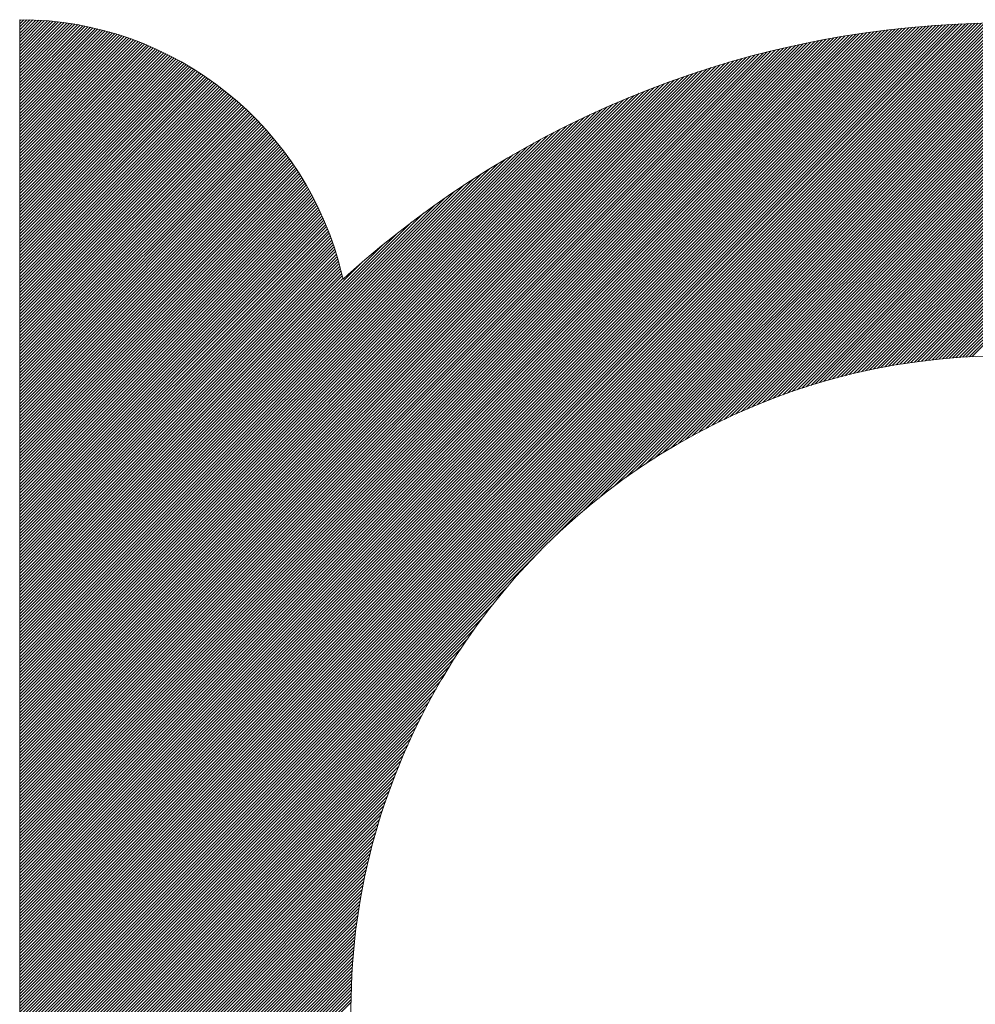
# Model space of a CAD drawing. Units: millimetres. Extents: x -236 to 71, y -561 to -340.
# Drawn here: x -13 to -12, y -528 to -527 of the extents above; entities that cross this region are included whole.
import ezdxf

# ---------------------------------------------------------------- set-up
doc = ezdxf.new("R2010")
doc.units = ezdxf.units.MM
doc.header["$LTSCALE"] = 10

msp = doc.modelspace()

# ---------------------------------------------------------------- linework, layer by layer
at = {"linetype": 'Continuous'}
for p, q in [((-13.4781, -526.5958), (-13.4767, -526.5944)), ((-13.4781, -526.6003), (-13.4722, -526.5944)), ((-13.4781, -526.6048), (-13.4678, -526.5945)), ((-13.4781, -526.6093), (-13.4634, -526.5946)), ((-13.4781, -526.6139), (-13.459, -526.5948)), ((-13.4781, -526.6184), (-13.4547, -526.595)), ((-13.4781, -526.6229), (-13.4504, -526.5952)), ((-13.4781, -526.6274), (-13.4461, -526.5954)), ((-13.4781, -526.6319), (-13.4419, -526.5957)), ((-13.4781, -526.6364), (-13.4377, -526.5961)), ((-13.4781, -526.641), (-13.4336, -526.5964)), ((-13.4781, -526.6455), (-13.4294, -526.5968)), ((-13.4781, -526.65), (-13.4254, -526.5973)), ((-13.4781, -526.6545), (-13.4213, -526.5977)), ((-13.4781, -526.659), (-13.4173, -526.5982)), ((-13.4781, -526.6635), (-13.4133, -526.5987)), ((-13.4781, -528.0271), (-12.0503, -526.5992)), ((-13.4781, -528.0316), (-12.0457, -526.5992)), ((-13.4781, -528.0361), (-12.0412, -526.5992)), ((-13.4781, -528.0406), (-12.0367, -526.5992)), ((-13.4781, -528.0451), (-12.0322, -526.5992)), ((-13.4781, -528.0496), (-12.0277, -526.5992)), ((-13.4781, -528.0542), (-12.0232, -526.5992)), ((-13.4781, -526.668), (-13.4093, -526.5993)), ((-13.4781, -528.018), (-12.0594, -526.5993)), ((-13.4781, -528.0225), (-12.0548, -526.5993)), ((-13.4781, -528.0587), (-12.0187, -526.5993)), ((-13.4781, -528.0135), (-12.064, -526.5994)), ((-13.4781, -528.0632), (-12.0143, -526.5994)), ((-13.4781, -528.0677), (-12.0099, -526.5994)), ((-13.4781, -528.009), (-12.0686, -526.5995)), ((-13.4781, -528.0722), (-12.0054, -526.5995)), ((-13.4781, -528.0045), (-12.0732, -526.5996)), ((-13.4781, -528.0767), (-12.001, -526.5996)), ((-13.4781, -528), (-12.0778, -526.5997)), ((-13.4781, -526.6726), (-13.4054, -526.5998)), ((-13.4781, -527.9955), (-12.0825, -526.5998)), ((-13.4781, -528.0812), (-11.9966, -526.5998)), ((-13.4781, -528.0858), (-11.9922, -526.5999)), ((-13.4781, -527.9909), (-12.0872, -526.6)), ((-13.4781, -528.0903), (-11.9879, -526.6)), ((-13.4781, -527.9864), (-12.0918, -526.6002)), ((-13.4781, -528.0948), (-11.9835, -526.6002)), ((-13.4781, -527.9819), (-12.0965, -526.6003)), ((-13.4781, -528.0993), (-11.9792, -526.6004)), ((-13.4781, -526.6771), (-13.4015, -526.6005)), ((-13.4781, -527.9774), (-12.1012, -526.6005)), ((-13.4781, -528.1038), (-11.9748, -526.6005)), ((-13.4781, -527.9729), (-12.106, -526.6007)), ((-13.4781, -528.1083), (-11.9705, -526.6007)), ((-13.4781, -528.1128), (-11.9662, -526.6009)), ((-13.4781, -527.9684), (-12.1107, -526.601)), ((-13.4781, -526.6816), (-13.3976, -526.6011)), ((-13.4781, -527.9639), (-12.1155, -526.6012)), ((-13.4781, -528.1174), (-11.9619, -526.6012)), ((-13.4781, -528.1219), (-11.9576, -526.6014)), ((-13.4781, -527.9593), (-12.1202, -526.6015)), ((-13.4781, -528.1264), (-11.9533, -526.6016)), ((-13.4781, -526.6861), (-13.3937, -526.6018)), ((-13.4781, -527.9548), (-12.125, -526.6018)), ((-13.4781, -527.9503), (-12.1298, -526.602)), ((-13.4781, -526.6906), (-13.3899, -526.6024)), ((-13.4781, -527.9458), (-12.1347, -526.6024)), ((-13.4781, -527.9413), (-12.1395, -526.6027)), ((-13.4781, -527.9368), (-12.1444, -526.603)), ((-13.4781, -526.6951), (-13.3861, -526.6032)), ((-13.4781, -527.9322), (-12.1493, -526.6034)), ((-13.4781, -527.9277), (-12.1542, -526.6038)), ((-13.4781, -526.6996), (-13.3823, -526.6039)), ((-13.4781, -527.9232), (-12.1591, -526.6042)), ((-13.4781, -527.9187), (-12.164, -526.6046)), ((-13.4781, -526.7042), (-13.3786, -526.6047)), ((-13.4781, -527.9142), (-12.169, -526.605)), ((-13.4781, -526.7087), (-13.3749, -526.6055)), ((-13.4781, -527.9097), (-12.1739, -526.6055)), ((-13.4781, -527.9052), (-12.1789, -526.606)), ((-13.4781, -526.7132), (-13.3712, -526.6063)), ((-13.4781, -527.9006), (-12.1839, -526.6065)), ((-13.4781, -527.8961), (-12.189, -526.607)), ((-13.4781, -526.7177), (-13.3675, -526.6071)), ((-13.4781, -527.8916), (-12.194, -526.6075)), ((-13.4781, -526.7222), (-13.3639, -526.608)), ((-13.4781, -527.8871), (-12.1991, -526.6081)), ((-13.4781, -527.8826), (-12.2042, -526.6087)), ((-13.4781, -526.7267), (-13.3602, -526.6089)), ((-13.4781, -527.8781), (-12.2093, -526.6093)), ((-13.4781, -526.7313), (-13.3566, -526.6098)), ((-13.4781, -527.8736), (-12.2144, -526.6099)), ((-13.4781, -527.869), (-12.2196, -526.6105)), ((-13.4781, -526.7358), (-13.3531, -526.6108)), ((-13.4781, -527.8645), (-12.2248, -526.6112)), ((-12.7029, -527.3557), (-11.9491, -526.6019)), ((-12.6539, -527.3112), (-11.9448, -526.6022)), ((-12.6291, -527.2909), (-11.9406, -526.6024)), ((-12.6094, -527.2758), (-11.9364, -526.6027)), ((-12.5925, -527.2634), (-11.9322, -526.603)), ((-12.5774, -527.2528), (-11.928, -526.6033)), ((-12.5635, -527.2434), (-11.9238, -526.6037)), ((-12.5506, -527.235), (-11.9196, -526.604)), ((-12.5385, -527.2274), (-11.9154, -526.6043)), ((-12.5269, -527.2204), (-11.9113, -526.6047)), ((-12.5159, -527.2139), (-11.9071, -526.6051)), ((-12.5054, -527.2079), (-11.903, -526.6054)), ((-12.4952, -527.2022), (-11.8988, -526.6058)), ((-12.4854, -527.1969), (-11.8947, -526.6062)), ((-12.4759, -527.1919), (-11.8906, -526.6066)), ((-12.4667, -527.1872), (-11.8865, -526.6071)), ((-12.4577, -527.1827), (-11.8825, -526.6075)), ((-12.4489, -527.1785), (-11.8784, -526.6079)), ((-12.4404, -527.1744), (-11.8743, -526.6084)), ((-12.432, -527.1706), (-11.8703, -526.6089)), ((-12.4238, -527.1669), (-11.8662, -526.6093)), ((-12.4158, -527.1634), (-11.8622, -526.6098)), ((-12.4079, -527.16), (-11.8582, -526.6103)), ((-12.4002, -527.1568), (-11.8542, -526.6108)), ((-13.4781, -526.7403), (-13.3495, -526.6117)), ((-13.4781, -527.86), (-12.23, -526.6119)), ((-13.4781, -527.8555), (-12.2352, -526.6126)), ((-13.4781, -526.7448), (-13.346, -526.6127)), ((-13.4781, -527.851), (-12.2404, -526.6133)), ((-13.4781, -526.7493), (-13.3425, -526.6137)), ((-13.4781, -527.8465), (-12.2457, -526.614)), ((-13.4781, -526.7538), (-13.339, -526.6147)), ((-13.4781, -527.8419), (-12.251, -526.6148)), ((-13.4781, -527.8374), (-12.2563, -526.6156)), ((-13.4781, -526.7583), (-13.3355, -526.6158)), ((-13.4781, -527.8329), (-12.2616, -526.6164)), ((-13.4781, -526.7629), (-13.3321, -526.6169)), ((-13.4781, -527.8284), (-12.267, -526.6173)), ((-13.4781, -526.7674), (-13.3287, -526.618)), ((-13.4781, -527.8239), (-12.2724, -526.6182)), ((-13.4781, -526.7719), (-13.3253, -526.6191)), ((-13.4781, -527.8194), (-12.2778, -526.6191)), ((-13.4781, -527.8149), (-12.2832, -526.62)), ((-13.4781, -526.7764), (-13.3219, -526.6202)), ((-13.4781, -527.8103), (-12.2887, -526.6209)), ((-13.4781, -526.7809), (-13.3186, -526.6214)), ((-13.4781, -527.8058), (-12.2942, -526.6219)), ((-13.4781, -526.7854), (-13.3152, -526.6226)), ((-13.4781, -527.8013), (-12.2997, -526.6229)), ((-13.4781, -526.7899), (-13.3119, -526.6238)), ((-13.4781, -527.7968), (-12.3053, -526.6239)), ((-13.4781, -526.7945), (-13.3086, -526.625)), ((-13.4781, -527.7923), (-12.3108, -526.625)), ((-12.3926, -527.1537), (-11.8502, -526.6113)), ((-12.3851, -527.1508), (-11.8462, -526.6119)), ((-12.3777, -527.1479), (-11.8422, -526.6124)), ((-12.3705, -527.1452), (-11.8383, -526.613)), ((-12.3633, -527.1426), (-11.8343, -526.6135)), ((-12.3563, -527.14), (-11.8303, -526.6141)), ((-12.3494, -527.1376), (-11.8264, -526.6147)), ((-12.3425, -527.1353), (-11.8225, -526.6152)), ((-12.3357, -527.133), (-11.8186, -526.6158)), ((-12.3291, -527.1309), (-11.8146, -526.6164)), ((-12.3225, -527.1288), (-11.8107, -526.617)), ((-12.3159, -527.1268), (-11.8069, -526.6177)), ((-12.3095, -527.1248), (-11.803, -526.6183)), ((-12.3031, -527.1229), (-11.7991, -526.6189)), ((-12.2968, -527.1211), (-11.7952, -526.6196)), ((-12.2905, -527.1194), (-11.7914, -526.6203)), ((-12.2843, -527.1177), (-11.7875, -526.6209)), ((-12.2782, -527.1161), (-11.7837, -526.6216)), ((-12.2721, -527.1146), (-11.7799, -526.6223)), ((-12.2661, -527.1131), (-11.7761, -526.623)), ((-12.2602, -527.1116), (-11.7723, -526.6237)), ((-12.2543, -527.1102), (-11.7685, -526.6244)), ((-12.2484, -527.1089), (-11.7647, -526.6251)), ((-13.4781, -527.7878), (-12.3164, -526.6261)), ((-13.4781, -526.799), (-13.3053, -526.6262)), ((-13.4781, -527.7833), (-12.3221, -526.6272)), ((-13.4781, -526.8035), (-13.3021, -526.6275)), ((-13.4781, -527.7787), (-12.3277, -526.6284)), ((-13.4781, -526.808), (-13.2988, -526.6288)), ((-13.4781, -527.7742), (-12.3334, -526.6295)), ((-13.4781, -526.8125), (-13.2956, -526.6301)), ((-13.4781, -527.7697), (-12.3391, -526.6307)), ((-13.4781, -526.817), (-13.2924, -526.6314)), ((-13.4781, -527.7652), (-12.3449, -526.632)), ((-13.4781, -526.8216), (-13.2893, -526.6327)), ((-13.4781, -527.7607), (-12.3507, -526.6333)), ((-13.4781, -526.8261), (-13.2861, -526.6341)), ((-13.4781, -527.7562), (-12.3565, -526.6346)), ((-13.4781, -526.8306), (-13.283, -526.6355)), ((-13.4781, -527.7516), (-12.3623, -526.6359)), ((-13.4781, -526.8351), (-13.2798, -526.6369)), ((-13.4781, -527.7471), (-12.3682, -526.6373)), ((-13.4781, -526.8396), (-13.2767, -526.6383)), ((-13.4781, -527.7426), (-12.3741, -526.6387)), ((-13.4781, -526.8441), (-13.2737, -526.6397)), ((-12.2426, -527.1076), (-11.7609, -526.6259)), ((-12.2369, -527.1064), (-11.7571, -526.6266)), ((-12.2311, -527.1052), (-11.7533, -526.6274)), ((-12.2255, -527.104), (-11.7496, -526.6281)), ((-12.2199, -527.1029), (-11.7458, -526.6289)), ((-12.2143, -527.1019), (-11.7421, -526.6297)), ((-12.2088, -527.1009), (-11.7384, -526.6305)), ((-12.2033, -527.0999), (-11.7347, -526.6313)), ((-12.1978, -527.0989), (-11.7309, -526.6321)), ((-12.1924, -527.098), (-11.7272, -526.6329)), ((-12.187, -527.0972), (-11.7235, -526.6337)), ((-12.1817, -527.0964), (-11.7199, -526.6345)), ((-12.1764, -527.0956), (-11.7162, -526.6354)), ((-12.1711, -527.0948), (-11.7125, -526.6362)), ((-12.1659, -527.0941), (-11.7088, -526.6371)), ((-12.1607, -527.0934), (-11.7052, -526.6379)), ((-12.1555, -527.0928), (-11.7015, -526.6388)), ((-12.1504, -527.0922), (-11.6979, -526.6397)), ((-13.4781, -527.7381), (-12.3801, -526.6401)), ((-13.4781, -526.8486), (-13.2706, -526.6411)), ((-13.4781, -527.7336), (-12.3861, -526.6416)), ((-13.4781, -526.8532), (-13.2675, -526.6426)), ((-13.4781, -527.7291), (-12.3921, -526.6431)), ((-13.4781, -526.8577), (-13.2645, -526.6441)), ((-13.4781, -527.7246), (-12.3982, -526.6446)), ((-13.4781, -526.8622), (-13.2615, -526.6456)), ((-13.4781, -527.72), (-12.4043, -526.6462)), ((-13.4781, -526.8667), (-13.2585, -526.6471)), ((-13.4781, -527.7155), (-12.4104, -526.6479)), ((-13.4781, -526.8712), (-13.2555, -526.6487)), ((-13.4781, -527.711), (-12.4166, -526.6495)), ((-13.4781, -526.8757), (-13.2526, -526.6502)), ((-13.4781, -527.7065), (-12.4228, -526.6512)), ((-13.4781, -526.8802), (-13.2496, -526.6518)), ((-13.4781, -527.702), (-12.4291, -526.653)), ((-13.4781, -526.8848), (-13.2467, -526.6534)), ((-12.1453, -527.0916), (-11.6943, -526.6405)), ((-12.1402, -527.091), (-11.6907, -526.6414)), ((-12.1352, -527.0905), (-11.687, -526.6423)), ((-12.1302, -527.09), (-11.6834, -526.6433)), ((-12.1252, -527.0895), (-11.6798, -526.6442)), ((-12.1203, -527.0891), (-11.6763, -526.6451)), ((-12.1153, -527.0887), (-11.6727, -526.646)), ((-12.1104, -527.0883), (-11.6691, -526.647)), ((-12.1056, -527.088), (-11.6655, -526.6479)), ((-12.1007, -527.0876), (-11.662, -526.6489)), ((-12.0959, -527.0873), (-11.6584, -526.6498)), ((-12.0911, -527.0871), (-11.6549, -526.6508)), ((-12.0864, -527.0868), (-11.6513, -526.6518)), ((-13.4781, -527.6975), (-12.4354, -526.6548)), ((-13.4781, -526.8893), (-13.2438, -526.655)), ((-13.4781, -526.8938), (-13.2409, -526.6566)), ((-13.4781, -527.693), (-12.4418, -526.6566)), ((-13.4781, -526.8983), (-13.238, -526.6582)), ((-13.4781, -527.6884), (-12.4482, -526.6585)), ((-13.4781, -526.9028), (-13.2351, -526.6599)), ((-13.4781, -527.6839), (-12.4546, -526.6604)), ((-13.4781, -526.9073), (-13.2323, -526.6616)), ((-13.4781, -527.6794), (-12.4611, -526.6624)), ((-13.4781, -526.9119), (-13.2295, -526.6632)), ((-13.4781, -527.6749), (-12.4677, -526.6645)), ((-13.4781, -526.9164), (-13.2267, -526.6649)), ((-13.4781, -527.6704), (-12.4743, -526.6665)), ((-13.4781, -526.9209), (-13.2239, -526.6667)), ((-13.4781, -526.9254), (-13.2211, -526.6684)), ((-13.4781, -527.6659), (-12.4809, -526.6687)), ((-13.4781, -526.9299), (-13.2183, -526.6702)), ((-13.4781, -527.6613), (-12.4876, -526.6708)), ((-13.4781, -526.9344), (-13.2156, -526.6719)), ((-13.4781, -527.6568), (-12.4944, -526.6731)), ((-13.4781, -526.9389), (-13.2129, -526.6737)), ((-13.4781, -527.6523), (-12.5012, -526.6754)), ((-13.4781, -526.9435), (-13.2101, -526.6755)), ((-13.4781, -526.948), (-13.2074, -526.6773)), ((-13.4781, -527.6478), (-12.508, -526.6777)), ((-13.4781, -526.9525), (-13.2048, -526.6792)), ((-13.4781, -527.6433), (-12.515, -526.6802)), ((-13.4781, -526.957), (-13.2021, -526.681)), ((-13.4781, -527.6388), (-12.522, -526.6826)), ((-13.4781, -526.9615), (-13.1994, -526.6829)), ((-13.4781, -526.966), (-13.1968, -526.6847)), ((-13.4781, -527.6343), (-12.529, -526.6852)), ((-13.4781, -526.9705), (-13.1942, -526.6866)), ((-13.4781, -527.6297), (-12.5361, -526.6878)), ((-13.4781, -526.9751), (-13.1916, -526.6885)), ((-13.4781, -526.9796), (-13.189, -526.6905)), ((-13.4781, -527.6252), (-12.5433, -526.6905)), ((-13.4781, -526.9841), (-13.1864, -526.6924)), ((-13.4781, -527.6207), (-12.5506, -526.6932)), ((-13.4781, -526.9886), (-13.1838, -526.6944)), ((-13.4781, -527.6162), (-12.5579, -526.696)), ((-13.4781, -526.9931), (-13.1813, -526.6963)), ((-13.4781, -526.9976), (-13.1788, -526.6983)), ((-13.4781, -527.6117), (-12.5654, -526.6989)), ((-13.4781, -527.0022), (-13.1763, -526.7003)), ((-13.4781, -527.6072), (-12.5729, -526.7019)), ((-13.4781, -527.0067), (-13.1738, -526.7023)), ((-13.4781, -527.0112), (-13.1713, -526.7044)), ((-13.4781, -527.6027), (-12.5804, -526.705)), ((-13.4781, -527.0157), (-13.1688, -526.7064)), ((-13.4781, -527.5981), (-12.5881, -526.7081)), ((-13.4781, -527.0202), (-13.1663, -526.7085)), ((-13.4781, -527.0247), (-13.1639, -526.7105)), ((-13.4781, -527.5936), (-12.5959, -526.7114)), ((-13.4781, -527.0292), (-13.1615, -526.7126)), ((-13.4781, -527.0338), (-13.1591, -526.7147)), ((-13.4781, -527.5891), (-12.6037, -526.7147)), ((-13.4781, -527.0383), (-13.1567, -526.7169)), ((-13.4781, -527.5846), (-12.6117, -526.7181)), ((-13.4781, -527.0428), (-13.1543, -526.719)), ((-13.4781, -527.0473), (-13.1519, -526.7212)), ((-13.4781, -527.5801), (-12.6197, -526.7217)), ((-13.4781, -527.0518), (-13.1496, -526.7233)), ((-13.4781, -527.5756), (-12.6279, -526.7253)), ((-13.4781, -527.0563), (-13.1473, -526.7255)), ((-13.4781, -527.0608), (-13.1449, -526.7277)), ((-13.4781, -527.571), (-12.6361, -526.7291)), ((-13.4781, -527.0654), (-13.1426, -526.7299)), ((-13.4781, -527.0699), (-13.1403, -526.7321)), ((-13.4781, -527.5665), (-12.6445, -526.733)), ((-13.4781, -527.0744), (-13.1381, -526.7344)), ((-13.4781, -527.0789), (-13.1358, -526.7366)), ((-13.4781, -527.562), (-12.653, -526.737)), ((-13.4781, -527.0834), (-13.1336, -526.7389)), ((-13.4781, -527.5575), (-12.6617, -526.7411)), ((-13.4781, -527.0879), (-13.1313, -526.7412)), ((-13.4781, -527.0925), (-13.1291, -526.7435)), ((-13.4781, -527.553), (-12.6705, -526.7454)), ((-13.4781, -527.097), (-13.1269, -526.7458)), ((-13.4781, -527.1015), (-13.1247, -526.7481)), ((-13.4781, -527.5485), (-12.6794, -526.7498)), ((-13.4781, -527.106), (-13.1225, -526.7505)), ((-13.4781, -527.1105), (-13.1204, -526.7528)), ((-13.4781, -527.544), (-12.6885, -526.7544)), ((-13.4781, -527.115), (-13.1182, -526.7552)), ((-13.4781, -527.1195), (-13.1161, -526.7576)), ((-13.4781, -527.5394), (-12.6978, -526.7591)), ((-13.4781, -527.1241), (-13.114, -526.76)), ((-13.4781, -527.1286), (-13.1119, -526.7624)), ((-13.4781, -527.5349), (-12.7072, -526.7641)), ((-13.4781, -527.1331), (-13.1098, -526.7648)), ((-13.4781, -527.1376), (-13.1078, -526.7673)), ((-13.4781, -527.5304), (-12.7169, -526.7692)), ((-13.4781, -527.1421), (-13.1057, -526.7697)), ((-13.4781, -527.1466), (-13.1037, -526.7722)), ((-13.4781, -527.5259), (-12.7267, -526.7745)), ((-13.4781, -527.1511), (-13.1016, -526.7747)), ((-13.4781, -527.1557), (-13.0996, -526.7772)), ((-13.4781, -527.1602), (-13.0976, -526.7797)), ((-13.4781, -527.5214), (-12.7368, -526.7801)), ((-13.4781, -527.1647), (-13.0957, -526.7823)), ((-13.4781, -527.1692), (-13.0937, -526.7848)), ((-13.4781, -527.5169), (-12.7471, -526.7859)), ((-13.4781, -527.1737), (-13.0917, -526.7874)), ((-13.4781, -527.1782), (-13.0898, -526.79)), ((-13.4781, -527.5124), (-12.7577, -526.7919)), ((-13.4781, -527.1828), (-13.0879, -526.7926)), ((-13.4781, -527.1873), (-13.086, -526.7952)), ((-13.4781, -527.1918), (-13.0841, -526.7978)), ((-13.4781, -527.5078), (-12.7686, -526.7983)), ((-13.4781, -527.1963), (-13.0822, -526.8004)), ((-13.4781, -527.2008), (-13.0804, -526.8031)), ((-13.4781, -527.5033), (-12.7798, -526.805)), ((-13.4781, -527.2053), (-13.0785, -526.8058)), ((-13.4781, -527.2098), (-13.0767, -526.8085)), ((-13.4781, -527.2144), (-13.0749, -526.8112)), ((-13.4781, -527.4988), (-12.7913, -526.812)), ((-13.4781, -527.2189), (-13.0731, -526.8139)), ((-13.4781, -527.2234), (-13.0713, -526.8166)), ((-13.4781, -527.2279), (-13.0696, -526.8194)), ((-13.4781, -527.4943), (-12.8033, -526.8195)), ((-13.4781, -527.2324), (-13.0678, -526.8222)), ((-13.4781, -527.2369), (-13.0661, -526.8249)), ((-13.4781, -527.4898), (-12.8157, -526.8274)), ((-13.4781, -527.2414), (-13.0644, -526.8278)), ((-13.4781, -527.246), (-13.0627, -526.8306)), ((-13.4781, -527.2505), (-13.061, -526.8334)), ((-13.4781, -527.4853), (-12.8287, -526.8359)), ((-13.4781, -527.255), (-13.0594, -526.8363)), ((-13.4781, -527.2595), (-13.0577, -526.8391)), ((-13.4781, -527.264), (-13.0561, -526.842)), ((-13.4781, -527.2685), (-13.0545, -526.8449)), ((-13.4781, -527.4807), (-12.8423, -526.8449)), ((-13.4781, -527.2731), (-13.0529, -526.8478)), ((-13.4781, -527.2776), (-13.0513, -526.8508)), ((-13.4781, -527.2821), (-13.0497, -526.8537)), ((-13.4781, -527.4762), (-12.8566, -526.8547)), ((-13.4781, -527.2866), (-13.0482, -526.8567)), ((-13.4781, -527.2911), (-13.0466, -526.8597)), ((-13.4781, -527.2956), (-13.0451, -526.8627)), ((-13.4781, -527.4717), (-12.8718, -526.8654)), ((-13.4781, -527.3001), (-13.0436, -526.8657)), ((-13.4781, -527.3047), (-13.0422, -526.8687)), ((-13.4781, -527.3092), (-13.0407, -526.8718)), ((-13.4781, -527.3137), (-13.0393, -526.8749)), ((-13.4781, -527.4672), (-12.8881, -526.8772)), ((-13.4781, -527.3182), (-13.0378, -526.8779)), ((-13.4781, -527.3227), (-13.0364, -526.8811)), ((-13.4781, -527.3272), (-13.035, -526.8842)), ((-13.4781, -527.3317), (-13.0337, -526.8873)), ((-13.4781, -527.4627), (-12.9058, -526.8904)), ((-13.4781, -527.3363), (-13.0323, -526.8905)), ((-13.4781, -527.3408), (-13.031, -526.8937)), ((-13.4781, -527.3453), (-13.0297, -526.8969)), ((-13.4781, -527.3498), (-13.0284, -526.9001)), ((-13.4781, -527.3543), (-13.0271, -526.9033)), ((-13.4781, -527.4582), (-12.9256, -526.9057)), ((-13.4781, -527.3588), (-13.0259, -526.9066)), ((-13.4781, -527.3634), (-13.0246, -526.9099)), ((-13.4781, -527.3679), (-13.0234, -526.9132)), ((-13.4781, -527.3724), (-13.0222, -526.9165)), ((-13.4781, -527.3769), (-13.021, -526.9199)), ((-13.4781, -527.3814), (-13.0199, -526.9232)), ((-13.4781, -527.4537), (-12.9483, -526.9239)), ((-13.4781, -527.3859), (-13.0188, -526.9266)), ((-13.4781, -527.3904), (-13.0176, -526.93)), ((-13.4781, -527.395), (-13.0166, -526.9334)), ((-13.4781, -527.3995), (-13.0155, -526.9369)), ((-13.4781, -527.404), (-13.0144, -526.9403)), ((-13.4781, -527.4085), (-13.0134, -526.9438)), ((-13.4781, -527.413), (-13.0124, -526.9473)), ((-13.4781, -527.4491), (-12.9765, -526.9475)), ((-13.4781, -527.4175), (-13.0114, -526.9509)), ((-13.4781, -527.422), (-13.0105, -526.9544)), ((-13.4781, -527.4266), (-13.0095, -526.958)), ((-13.4781, -527.4311), (-13.0086, -526.9616)), ((-13.4781, -527.4356), (-13.0077, -526.9652)), ((-13.4781, -527.4401), (-13.0069, -526.9689)), ((-13.4781, -527.4446), (-13.006, -526.9726)), ((-13.4781, -528.1309), (-12.7218, -527.3746)), ((-13.4781, -528.1354), (-12.7662, -527.4235)), ((-13.4781, -528.1399), (-12.7866, -527.4484)), ((-13.4781, -528.1445), (-12.8017, -527.4681)), ((-13.4781, -528.149), (-12.8141, -527.485)), ((-13.4781, -528.1535), (-12.8247, -527.5001)), ((-13.4781, -528.158), (-12.8341, -527.514)), ((-13.4781, -528.1625), (-12.8425, -527.5269)), ((-13.4781, -528.167), (-12.8502, -527.5391)), ((-13.4781, -528.1715), (-12.8572, -527.5506)), ((-13.4781, -528.1761), (-12.8637, -527.5616)), ((-13.4781, -528.1806), (-12.8697, -527.5722)), ((-13.4781, -528.1851), (-12.8754, -527.5824)), ((-13.4781, -528.1896), (-12.8808, -527.5923)), ((-13.4781, -528.1941), (-12.8858, -527.6018)), ((-13.4781, -528.1986), (-12.8906, -527.6112)), ((-13.4781, -528.2031), (-12.8952, -527.6202)), ((-13.4781, -528.2077), (-12.8995, -527.6291)), ((-13.4781, -528.2122), (-12.9036, -527.6377)), ((-13.4781, -528.2167), (-12.9076, -527.6461)), ((-13.4781, -528.2212), (-12.9113, -527.6544)), ((-13.4781, -528.2257), (-12.9149, -527.6625)), ((-13.4781, -528.2302), (-12.9183, -527.6705)), ((-13.4781, -528.2348), (-12.9216, -527.6783)), ((-13.4781, -528.2393), (-12.9248, -527.686)), ((-13.4781, -528.2438), (-12.9278, -527.6935)), ((-13.4781, -528.2483), (-12.9307, -527.7009)), ((-13.4781, -528.2528), (-12.9335, -527.7082)), ((-13.4781, -528.2573), (-12.9362, -527.7154)), ((-13.4781, -528.2618), (-12.9388, -527.7226)), ((-13.4781, -528.2664), (-12.9413, -527.7296)), ((-13.4781, -528.2709), (-12.9437, -527.7365)), ((-13.4781, -528.2754), (-12.946, -527.7433)), ((-13.4781, -528.2799), (-12.9482, -527.75)), ((-13.4781, -528.2844), (-12.9504, -527.7567)), ((-13.4781, -528.2889), (-12.9524, -527.7633)), ((-13.4781, -528.2934), (-12.9544, -527.7698)), ((-13.4781, -528.298), (-12.9563, -527.7762)), ((-13.4781, -528.3025), (-12.9582, -527.7826)), ((-13.4781, -528.307), (-12.96, -527.7888)), ((-13.4781, -528.3115), (-12.9617, -527.7951)), ((-13.4781, -528.316), (-12.9633, -527.8012)), ((-13.4781, -528.3205), (-12.9649, -527.8073)), ((-13.4781, -528.3251), (-12.9664, -527.8134)), ((-13.4781, -528.3296), (-12.9679, -527.8194)), ((-13.4781, -528.3341), (-12.9693, -527.8253)), ((-13.4781, -528.3386), (-12.9707, -527.8312)), ((-13.4781, -528.3431), (-12.972, -527.837)), ((-13.4781, -528.3476), (-12.9733, -527.8428)), ((-13.4781, -528.3521), (-12.9745, -527.8485)), ((-13.4781, -528.3567), (-12.9757, -527.8542)), ((-13.4781, -528.3612), (-12.9768, -527.8599)), ((-13.4781, -528.3657), (-12.9779, -527.8655)), ((-13.4781, -528.3702), (-12.9789, -527.871)), ((-13.4781, -528.3747), (-12.9799, -527.8765)), ((-13.4781, -528.3792), (-12.9809, -527.882)), ((-13.4781, -528.3838), (-12.9818, -527.8874)), ((-13.4781, -528.3883), (-12.9826, -527.8928)), ((-13.4781, -528.3928), (-12.9835, -527.8981)), ((-13.4781, -528.3973), (-12.9843, -527.9035)), ((-13.4781, -528.4018), (-12.985, -527.9087)), ((-13.4781, -528.4063), (-12.9858, -527.914)), ((-13.4781, -528.4108), (-12.9865, -527.9192)), ((-13.4781, -528.4154), (-12.9871, -527.9244)), ((-13.4781, -528.4199), (-12.9877, -527.9295)), ((-13.4781, -528.4244), (-12.9883, -527.9346)), ((-13.4781, -528.4289), (-12.9889, -527.9397)), ((-13.4781, -528.4334), (-12.9894, -527.9447)), ((-13.4781, -528.4379), (-12.9899, -527.9497)), ((-13.4781, -528.4424), (-12.9904, -527.9547)), ((-13.4781, -528.447), (-12.9908, -527.9597)), ((-13.4781, -528.4515), (-12.9912, -527.9646)), ((-13.4781, -528.456), (-12.9916, -527.9695)), ((-13.4781, -528.4605), (-12.9919, -527.9743)), ((-13.4781, -528.465), (-12.9923, -527.9792)), ((-13.4781, -528.4695), (-12.9926, -527.984)), ((-13.4781, -528.4741), (-12.9928, -527.9888)), ((-13.4781, -528.4786), (-12.9931, -527.9935)), ((-13.4781, -528.4831), (-12.9933, -527.9983)), ((-13.4781, -528.4876), (-12.9935, -528.003)), ((-13.4781, -528.4921), (-12.9937, -528.0077)), ((-13.4781, -528.4966), (-12.9938, -528.0123)), ((-13.4781, -528.5011), (-12.9939, -528.017)), ((-13.4781, -528.5057), (-12.994, -528.0216)), ((-13.4781, -528.5102), (-12.9941, -528.0262)), ((-13.4781, -528.5147), (-12.9942, -528.0307))]:
    msp.add_line(p, q, dxfattribs=at)
at = {"lineweight": 0}
for points in [[(-13.4781, -526.5944), (-13.2494, -526.5944), (-13.0579, -526.7534), (-13.0073, -526.967)], [(-13.4781, -529.4753), (-13.4781, -529.4753), (-13.4781, -526.5944), (-13.4781, -526.5944)], [(-13.0073, -526.967), (-13.0073, -526.967), (-13.0058, -526.9735), (-13.0058, -526.9735)], [(-13.0058, -526.9735), (-13.0058, -526.9735), (-12.9982, -526.9666), (-12.9982, -526.9666)], [(-12.8602, -527.5556), (-12.8602, -527.5556), (-12.8624, -527.5594), (-12.8624, -527.5594)]]:
    msp.add_open_spline(points, degree=3, dxfattribs=at)
for points, knots in [([(-12.9982, -526.9666), (-12.7434, -526.7381), (-12.4069, -526.5992), (-12.0381, -526.5992), (-12.0332, -526.5992), (-12.0282, -526.5992), (-12.0233, -526.5992)], [3, 3, 3, 3, 4, 4, 4, 5, 5, 5, 5]), ([(-11.7447, -527.1316), (-11.8371, -527.1018), (-11.9357, -527.0856), (-12.0381, -527.0856), (-12.388, -527.0856), (-12.694, -527.2743), (-12.8602, -527.5556)], [303, 303, 303, 303, 304, 304, 304, 305, 305, 305, 305]), ([(-12.8624, -527.5594), (-12.9452, -527.7011), (-12.9942, -527.8636), (-12.9942, -528.0396), (-12.9942, -528.0396), (-12.9942, -528.9952), (-12.9942, -528.9952)], [306, 306, 306, 306, 307, 307, 307, 308, 308, 308, 308])]:
    msp.add_open_spline(points, degree=3, knots=knots, dxfattribs=at)

doc.saveas('drawing.dxf')
